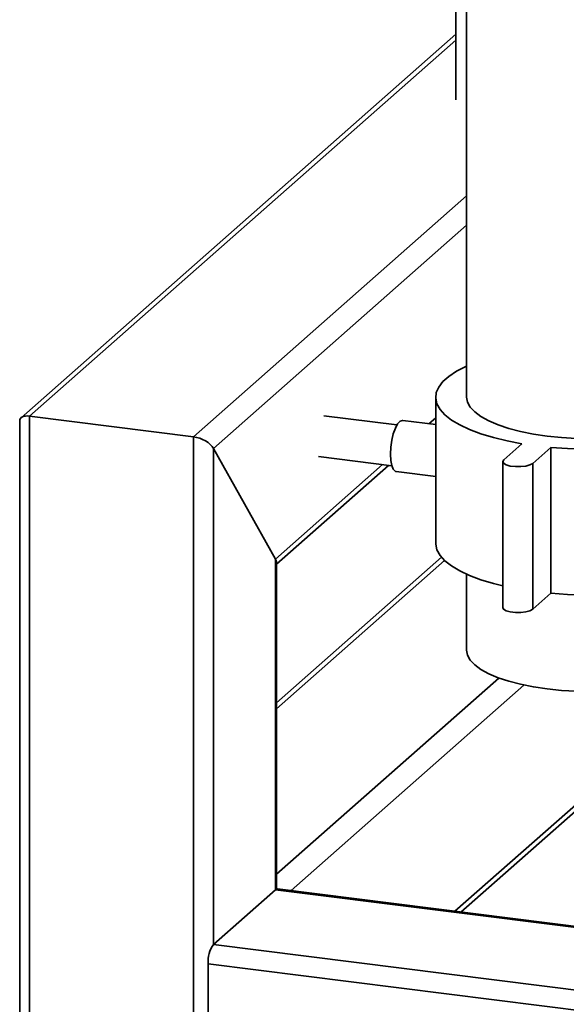
# Paper-space layout 'Blatt1' of a CAD drawing. Units: millimetres. Extents: x 0 to 5940, y 0 to 4200.
# Drawn here: x 4530 to 4618, y 882 to 1041 of the extents above; entities that cross this region are included whole.
import ezdxf

# ---------------------------------------------------------------- set-up
doc = ezdxf.new("R2010")
doc.units = ezdxf.units.MM
doc.header["$LTSCALE"] = 10

psp = doc.layouts.new('Blatt1')

# ---------------------------------------------------------------- linework, layer by layer
at = {"color": 7, "linetype": 'Continuous', "lineweight": 35}
for p, q in [((4601.85, 1156.47), (4601.85, 980.11)), ((4600.11, 1066.04), (4600.11, 1028.14)), ((4600.11, 1038.8), (4529.82, 976.81)), ((4531.21, 977.06), (4600.11, 1037.82)), ((4557.72, 973.72), (4601.85, 1012.65)), ((4560.94, 971.85), (4601.85, 1007.93)), ((4596.85, 980.11), (4596.85, 956.54)), ((4531.21, 819.93), (4531.21, 977.06)), ((4531.21, 977.06), (4557.72, 973.72)), ((4590.59, 975.64), (4578.74, 977.13)), ((4595.74, 975.83), (4596.85, 976.81)), ((4529.6, 976.32), (4529.6, 820.71)), ((4596.85, 975.69), (4591.52, 976.36)), ((4596.71, 975.71), (4596.85, 975.83)), ((4557.72, 816.59), (4557.72, 973.72)), ((4610.8, 972.61), (4607.85, 970.01)), ((4612.53, 969.42), (4615.47, 972.02)), ((4615.47, 972.02), (4615.47, 948.45)), ((4560.94, 971.85), (4570.96, 953.97)), ((4560.94, 891.71), (4560.94, 971.85)), ((4577.91, 970.52), (4589.76, 969.03)), ((4570.96, 953.97), (4588.24, 969.22)), ((4571.12, 953.14), (4589.21, 969.09)), ((4607.69, 969.72), (4607.69, 946.15)), ((4612.53, 969.42), (4612.53, 945.85)), ((4590.48, 968.09), (4596.85, 967.29)), ((4599.96, 897.06), (4677.91, 965.8)), ((4600.93, 896.93), (4677.48, 964.45)), ((4570.96, 900.55), (4570.96, 953.97)), ((4597.8, 954.26), (4571.12, 930.74)), ((4571.12, 929.76), (4598.3, 953.73)), ((4571.12, 900.65), (4571.12, 953.44)), ((4601.85, 951.53), (4601.85, 939.26)), ((4612.53, 945.85), (4615.47, 948.45)), ((4571.12, 903.05), (4607.07, 934.75)), ((4573.46, 900.4), (4611.12, 933.61)), ((4560.94, 891.71), (4570.96, 900.55)), ((4879.79, 861.64), (4570.96, 900.55)), ((4879.79, 861.8), (4571.27, 900.67)), ((5122.03, 821.02), (4560.94, 891.71)), ((5121.3, 817.87), (4560.06, 888.58)), ((4560.06, 861.86), (4560.06, 888.58))]:
    psp.add_line(p, q, dxfattribs=at)
at = {"color": 7, "linetype": 'Continuous', "lineweight": 35, "flags": 128}
for points in [[(4601.85, 985.13), (4601.73, 985.07), (4600.23, 984.31), (4598.99, 983.49), (4598.02, 982.64), (4597.34, 981.76), (4596.95, 980.86), (4596.85, 979.94), (4597.06, 979.03), (4597.56, 978.14), (4598.35, 977.26), (4599.42, 976.42), (4600.75, 975.63), (4602.34, 974.89), (4604.16, 974.2), (4606.2, 973.59), (4608.42, 973.06), (4610.8, 972.61)], [(4615.47, 972.02), (4618.15, 971.83), (4620.88, 971.74), (4623.61, 971.75), (4626.33, 971.86), (4628.99, 972.07), (4631.58, 972.37), (4634.04, 972.77), (4636.37, 973.25), (4638.52, 973.81), (4640.48, 974.45), (4642.22, 975.15), (4643.72, 975.92), (4644.96, 976.73), (4645.93, 977.58), (4646.61, 978.46), (4647, 979.37), (4647.09, 980.28), (4646.89, 981.19), (4646.39, 982.09), (4645.6, 982.96), (4644.53, 983.8), (4643.2, 984.6), (4642.1, 985.13)], [(4601.85, 980.11), (4601.85, 980.1), (4602, 979.3), (4602.44, 978.5), (4603.17, 977.73), (4604.17, 976.99), (4605.43, 976.29), (4606.93, 975.66), (4608.65, 975.09), (4610.56, 974.59), (4612.64, 974.17), (4614.86, 973.84)], [(4614.86, 973.84), (4617.18, 973.6), (4619.57, 973.45), (4622, 973.4), (4624.42, 973.45), (4626.81, 973.6), (4629.13, 973.84), (4631.35, 974.18), (4633.43, 974.6), (4635.34, 975.1), (4637.05, 975.67), (4638.55, 976.31), (4639.81, 977), (4640.8, 977.74), (4641.52, 978.51), (4641.96, 979.31), (4642.1, 980.11)], [(4589.53, 970.93), (4589.58, 972.04), (4589.74, 973.16), (4590, 974.21), (4590.33, 975.12), (4590.7, 975.81), (4591.1, 976.24), (4591.5, 976.37), (4591.52, 976.36)], [(4590.48, 968.09), (4590.33, 968.14), (4590, 968.47), (4589.74, 969.08), (4589.58, 969.92), (4589.53, 970.93)], [(4607.85, 970.01), (4607.69, 969.73), (4607.83, 969.44), (4608.25, 969.19), (4608.91, 969), (4609.73, 968.9), (4610.59, 968.9), (4611.41, 968.99), (4612.08, 969.17), (4612.53, 969.42)], [(4596.85, 956.54), (4596.85, 956.37), (4597.06, 955.46), (4597.56, 954.57), (4598.35, 953.69), (4599.42, 952.85), (4600.75, 952.06), (4602.34, 951.32), (4604.16, 950.63), (4606.2, 950.02), (4607.69, 949.65)], [(4615.47, 948.45), (4618.15, 948.26), (4620.88, 948.17), (4623.61, 948.18), (4626.33, 948.29), (4628.99, 948.5), (4631.58, 948.8), (4634.04, 949.2), (4636.37, 949.68), (4638.52, 950.24), (4640.48, 950.88), (4642.22, 951.58), (4643.72, 952.34), (4644.96, 953.16), (4645.93, 954.01), (4646.61, 954.89), (4647, 955.8), (4647.1, 956.54)], [(4607.69, 946.15), (4607.83, 945.87), (4608.25, 945.62), (4608.91, 945.43), (4609.73, 945.33), (4610.59, 945.33), (4611.41, 945.42), (4612.08, 945.6), (4612.53, 945.85)], [(4601.85, 939.26), (4601.85, 939.25), (4602, 938.44), (4602.44, 937.64), (4603.17, 936.87), (4604.17, 936.13), (4605.43, 935.44), (4606.93, 934.8), (4608.65, 934.23), (4610.56, 933.73), (4612.64, 933.31), (4614.86, 932.98), (4617.18, 932.74), (4619.57, 932.6)], [(4570.96, 900.55), (4571.13, 900.65), (4571.27, 900.67)], [(4571.2, 900.67), (4571.16, 900.72), (4571.12, 900.77)]]:
    psp.add_lwpolyline(points, dxfattribs=at)
at = {"color": 7, "linetype": 'Continuous', "lineweight": 35}
psp.add_arc((4564.97, 888.89), 4.92, 144.9309, 183.5931, dxfattribs=at)
for centre, start_param, end_param in [((4532.1, 975.49), 2.144179, 3.353608), ((4558.6, 972.15), 0.573383, 2.144179), ((4568.62, 954.27), 0.212016, 0.573383)]:
    psp.add_ellipse(centre, major_axis=(2.44, -1.1), ratio=0.476834, start_param=start_param, end_param=end_param, dxfattribs=at)

doc.saveas('drawing.dxf')
